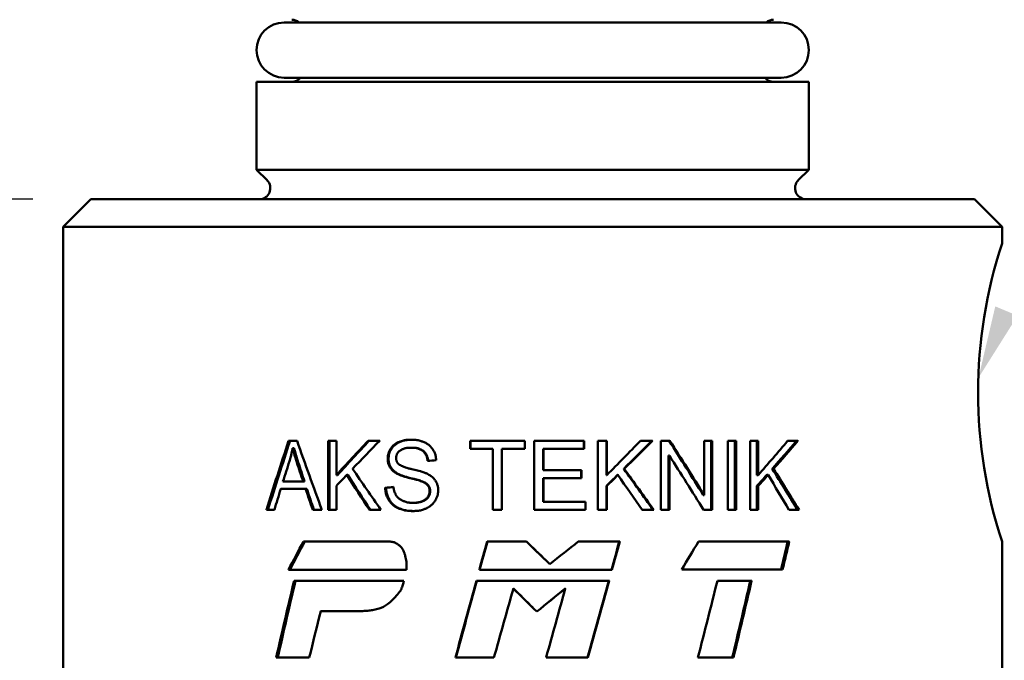
# Model space of a CAD drawing. Units: metres. Extents: x 0 to 158, y 0 to 223.
# Drawn here: x 64 to 100, y 132 to 155 of the extents above; entities that cross this region are included whole.
import ezdxf

# ---------------------------------------------------------------- set-up
doc = ezdxf.new("R2010")
doc.units = ezdxf.units.M
doc.header["$LTSCALE"] = 0.75
for name, color, linetype, lineweight in [('Annotations', 7, 'Continuous', 18), ('Dimensions', 7, 'Continuous', 25), ('Visible', 7, 'Continuous', 50)]:
    doc.layers.add(name, color=color, linetype=linetype, lineweight=lineweight)
doc.styles.get("Standard").update_dxf_attribs({"font": 'arial.ttf'})
doc.dimstyles.new('ISO-25', dxfattribs={"dimtxt": 3.5, "dimasz": 3.5, "dimexe": 2.1, "dimexo": 2.1, "dimgap": 1.4, "dimtad": 1, "dimzin": 12, "dimdsep": 46, "dimtxsty": 'Standard', "dimcen": 0, "dimclrd": 256, "dimclre": 256, "dimclrt": 256, "dimazin": 3, "dimtp": 0.1, "dimtm": 0.1, "dimtfac": 0.714286, "dimtmove": 0, "dimatfit": 3, "dimfxl": 1, "dimtzin": 12, "dimarcsym": 0})

# ---------------------------------------------------------------- blocks, each defined once
blk = doc.blocks.new('*D16')
at = {"layer": 'Defpoints', "color": 0, "transparency": 16777216}
for p in [(66.5, 148.366), (51.946, 118.366), (67.5, 118.366)]:
    blk.add_point(p, dxfattribs=at)
at = {"layer": 'Dimensions', "lineweight": -2, "transparency": 16777216}
for p, q in [((64.4, 148.366), (49.846, 148.366)), ((51.946, 144.866), (51.946, 121.866)), ((65.4, 118.366), (49.846, 118.366))]:
    blk.add_line(p, q, dxfattribs=at)
at = {"layer": 'Dimensions', "transparency": 16777216}
for points in [[(51.363, 144.866), (52.529, 144.866), (51.946, 148.366)], [(51.363, 121.866), (52.529, 121.866), (51.946, 118.366)]]:
    blk.add_solid(points, dxfattribs=at)
at = {"layer": 'Dimensions', "transparency": 16777216, "insert": (48.758, 133.366), "char_height": 3.5, "attachment_point": 5, "rotation": 90}
blk.add_mtext('30', dxfattribs=at)
blk = doc.blocks.new('*D17')
at = {"layer": 'Defpoints', "color": 0, "transparency": 16777216}
for p in [(73.5, 198.366), (51.946, 148.366), (66.5, 148.366)]:
    blk.add_point(p, dxfattribs=at)
at = {"layer": 'Dimensions', "lineweight": -2, "transparency": 16777216}
for p, q in [((71.4, 198.366), (49.846, 198.366)), ((51.946, 194.866), (51.946, 151.866)), ((64.4, 148.366), (49.846, 148.366))]:
    blk.add_line(p, q, dxfattribs=at)
at = {"layer": 'Dimensions', "transparency": 16777216}
for points in [[(51.363, 194.866), (52.529, 194.866), (51.946, 198.366)], [(51.363, 151.866), (52.529, 151.866), (51.946, 148.366)]]:
    blk.add_solid(points, dxfattribs=at)
at = {"layer": 'Dimensions', "transparency": 16777216, "insert": (48.759, 173.366), "char_height": 3.5, "attachment_point": 5, "rotation": 90}
blk.add_mtext('50', dxfattribs=at)

msp = doc.modelspace()

# ---------------------------------------------------------------- linework, layer by layer
at = {"layer": 'Annotations'}
msp.add_solid([(100.058, 144.147), (98.64, 141.895), (99.251, 144.485)], dxfattribs=at)
at = {"layer": 'Visible'}
for p, q in [((91.5, 154.766), (73.5, 154.766)), ((72.5, 149.431), (72.5, 152.616)), ((92.5, 152.616), (72.5, 152.616)), ((73.5, 152.766), (91.5, 152.766)), ((92.5, 149.431), (92.5, 152.616)), ((72.883, 149.049), (72.5, 149.431)), ((92.5, 149.431), (72.5, 149.431)), ((92.117, 149.049), (92.5, 149.431)), ((66.5, 148.366), (65.5, 147.366)), ((66.5, 148.366), (98.5, 148.366)), ((98.5, 148.366), (99.5, 147.366)), ((65.5, 120.366), (65.5, 147.366)), ((99.5, 147.366), (65.5, 147.366)), ((99.5, 146.766), (99.5, 147.366)), ((73.968, 139.616), (73.662, 139.616)), ((75.093, 137.116), (75.093, 139.616)), ((75.392, 139.616), (75.093, 139.616)), ((75.137, 137.116), (75.137, 139.616)), ((75.392, 139.616), (75.392, 138.376)), ((76.96, 139.616), (76.538, 139.616)), ((77.68, 139.573), (77.652, 139.573)), ((80.235, 139.321), (80.235, 139.616)), ((82.21, 139.616), (80.235, 139.616)), ((80.249, 139.321), (80.249, 139.616)), ((82.21, 139.616), (82.21, 139.321)), ((82.556, 137.116), (82.556, 139.616)), ((84.36, 139.616), (82.556, 139.616)), ((84.349, 139.616), (84.349, 139.321)), ((84.36, 139.616), (84.36, 139.321)), ((84.858, 137.116), (84.858, 139.616)), ((85.185, 139.616), (84.858, 139.616)), ((85.169, 139.616), (85.169, 138.376)), ((85.185, 139.616), (85.185, 138.376)), ((86.838, 139.616), (86.402, 139.616)), ((87.145, 137.116), (87.145, 139.616)), ((87.471, 139.616), (87.145, 139.616)), ((88.71, 137.653), (88.71, 139.616)), ((89.004, 139.616), (88.71, 139.616)), ((88.966, 139.616), (88.966, 137.116)), ((89.004, 139.616), (89.004, 137.116)), ((89.566, 137.116), (89.566, 139.616)), ((89.865, 139.616), (89.566, 139.616)), ((89.822, 139.616), (89.822, 137.116)), ((89.865, 139.616), (89.865, 137.116)), ((90.374, 137.116), (90.374, 139.616)), ((90.666, 139.616), (90.374, 139.616)), ((90.618, 139.616), (90.618, 138.376)), ((90.666, 139.616), (90.666, 138.376)), ((92.106, 139.616), (91.732, 139.616)), ((73.859, 139.353), (73.808, 139.353)), ((77.382, 139.323), (77.352, 139.323)), ((78.132, 139.367), (78.106, 139.367)), ((78.552, 139.246), (78.529, 139.246)), ((80.235, 139.321), (81.054, 139.321)), ((81.054, 137.116), (81.054, 139.321)), ((81.062, 139.321), (81.054, 139.321)), ((81.062, 137.116), (81.062, 139.321)), ((81.384, 139.321), (82.21, 139.321)), ((81.384, 139.321), (81.384, 137.116)), ((82.885, 139.321), (82.887, 139.321)), ((82.885, 139.321), (82.885, 138.555)), ((82.887, 139.321), (84.36, 139.321)), ((82.887, 139.321), (82.887, 138.555)), ((87.42, 139.08), (87.449, 139.08)), ((87.42, 139.08), (87.42, 137.116)), ((87.449, 139.08), (87.449, 137.116)), ((77.281, 138.969), (77.25, 138.969)), ((75.434, 138.376), (75.392, 138.376)), ((75.806, 138.381), (75.766, 138.381)), ((77.364, 138.658), (77.333, 138.658)), ((77.617, 138.425), (77.588, 138.425)), ((82.885, 138.555), (82.887, 138.555)), ((84.267, 138.555), (82.887, 138.555)), ((84.257, 138.555), (84.257, 138.262)), ((84.267, 138.555), (84.267, 138.262)), ((85.169, 138.376), (85.185, 138.376)), ((85.57, 138.381), (85.588, 138.381)), ((85.796, 138.603), (85.816, 138.603)), ((90.618, 138.376), (90.666, 138.376)), ((90.973, 138.381), (91.023, 138.381)), ((91.171, 138.603), (91.223, 138.603)), ((74.188, 138.142), (73.459, 138.142)), ((74.237, 138.142), (74.188, 138.142)), ((75.392, 137.982), (75.392, 137.116)), ((78.507, 138.147), (78.483, 138.147)), ((78.725, 138), (78.702, 138)), ((82.885, 138.262), (82.887, 138.262)), ((82.885, 138.262), (82.885, 137.411)), ((82.887, 138.262), (84.267, 138.262)), ((82.887, 138.262), (82.887, 137.411)), ((85.169, 137.982), (85.185, 137.982)), ((85.169, 137.982), (85.169, 137.116)), ((85.185, 137.982), (85.185, 137.116)), ((90.618, 137.982), (90.666, 137.982)), ((90.618, 137.982), (90.618, 137.116)), ((90.666, 137.982), (90.666, 137.116)), ((73.378, 137.873), (74.277, 137.873)), ((74.325, 137.873), (74.277, 137.873)), ((77.19, 137.919), (77.159, 137.919)), ((78.791, 137.794), (78.769, 137.794)), ((88.674, 137.653), (88.71, 137.653)), ((77.32, 137.47), (77.289, 137.47)), ((78.191, 137.37), (78.166, 137.37)), ((78.513, 137.426), (78.49, 137.426)), ((78.722, 137.58), (78.7, 137.58)), ((82.885, 137.411), (82.887, 137.411)), ((84.418, 137.411), (82.887, 137.411)), ((84.407, 137.411), (84.407, 137.116)), ((84.418, 137.411), (84.418, 137.116)), ((72.856, 137.116), (73.148, 137.116)), ((74.534, 137.116), (74.868, 137.116)), ((75.093, 137.116), (75.392, 137.116)), ((76.592, 137.116), (77.004, 137.116)), ((77.662, 137.172), (77.633, 137.172)), ((81.054, 137.116), (81.384, 137.116)), ((82.556, 137.116), (84.418, 137.116)), ((84.858, 137.116), (85.185, 137.116)), ((86.459, 137.116), (86.882, 137.116)), ((87.145, 137.116), (87.449, 137.116)), ((88.69, 137.116), (89.004, 137.116)), ((89.566, 137.116), (89.865, 137.116)), ((90.374, 137.116), (90.666, 137.116)), ((91.781, 137.116), (92.144, 137.116)), ((77.348, 135.966), (74.198, 135.966)), ((82.275, 135.966), (80.853, 135.966)), ((85.653, 135.966), (84.153, 135.966)), ((91.787, 135.966), (88.503, 135.966)), ((99.5, 120.366), (99.5, 135.966)), ((83.117, 135.156), (83.121, 135.156)), ((73.656, 134.949), (77.937, 134.949)), ((80.569, 134.943), (85.371, 134.943)), ((87.895, 134.955), (91.551, 134.955)), ((77.831, 134.547), (73.86, 134.547)), ((85.275, 134.547), (80.466, 134.547)), ((90.428, 134.547), (89.187, 134.547)), ((81.804, 134.267), (81.8, 134.267)), ((83.673, 134.267), (83.68, 134.267)), ((74.826, 133.446), (76.1, 133.446)), ((73.213, 131.766), (74.411, 131.766)), ((79.701, 131.766), (81.096, 131.766)), ((82.987, 131.766), (84.498, 131.766)), ((88.486, 131.766), (89.769, 131.766))]:
    msp.add_line(p, q, dxfattribs=at)
for points in [[(99.5, 146.766), (99.5, 146.766, 0.161583), (99.5, 135.966)], [(72.856, 137.116), (72.856, 137.116, -0.002693), (73.662, 139.616)], [(72.913, 137.116), (72.913, 137.116, -0.00268), (73.714, 139.616)], [(73.968, 139.616), (73.968, 139.616, 0.002619), (74.868, 137.116)], [(75.392, 138.376), (75.392, 138.376, -0.003861), (76.538, 139.616)], [(75.434, 138.376), (75.434, 138.376, -0.003859), (76.573, 139.616)], [(76.96, 139.616), (76.96, 139.616, 0.002878), (75.98, 138.603)], [(77.352, 139.323, -0.00523), (77.39, 139.373, -0.016615), (77.43, 139.421, -0.02878), (77.474, 139.464, -0.032507), (77.522, 139.501, -0.017567), (77.564, 139.527, -0.010415), (77.607, 139.551, -0.003495), (77.652, 139.573)], [(77.382, 139.323, -0.005222), (77.42, 139.373, -0.016597), (77.46, 139.421, -0.028779), (77.503, 139.464, -0.032555), (77.552, 139.501, -0.021271), (77.604, 139.533, -0.007397), (77.636, 139.551, -0.003507), (77.68, 139.573)], [(77.652, 139.573, -0.002501), (77.705, 139.592, -0.012931), (77.786, 139.618, -0.019123), (77.854, 139.636, -0.021392), (77.924, 139.647, -0.011582), (77.98, 139.653, -0.006891), (78.036, 139.656, -0.002289), (78.093, 139.658)], [(77.68, 139.573, -0.002381), (77.732, 139.592, -0.009272), (77.797, 139.613, -0.016694), (77.863, 139.631, -0.026044), (77.943, 139.646, -0.014558), (78.011, 139.653, -0.005377), (78.052, 139.655, -0.003141), (78.107, 139.658)], [(78.093, 139.658, -0.002263), (78.154, 139.656, -0.009017), (78.23, 139.652, -0.016274), (78.305, 139.643, -0.027118), (78.394, 139.625, -0.015129), (78.467, 139.604, -0.005244), (78.511, 139.589, -0.00241), (78.568, 139.569)], [(78.568, 139.569, -0.004801), (78.627, 139.539, -0.015494), (78.684, 139.507, -0.026613), (78.737, 139.47, -0.033095), (78.785, 139.427, -0.021566), (78.829, 139.378, -0.007409), (78.854, 139.347, -0.003418), (78.887, 139.305)], [(85.185, 138.376), (85.185, 138.376, 0.001745), (86.402, 139.616)], [(86.812, 139.616), (86.812, 139.616, -0.001825), (85.796, 138.603)], [(86.838, 139.616), (86.838, 139.616, -0.001825), (85.816, 138.603)], [(87.441, 139.616), (87.441, 139.616, -0.002969), (88.674, 137.653)], [(87.471, 139.616), (87.471, 139.616, -0.002976), (88.71, 137.653)], [(90.666, 138.376), (90.666, 138.376, 0.005301), (91.732, 139.616)], [(92.049, 139.616), (92.049, 139.616, -0.004949), (91.171, 138.603)], [(92.106, 139.616), (92.106, 139.616, -0.004953), (91.223, 138.603)], [(73.808, 139.353, -0.001963), (73.791, 139.262, -0.00516), (73.772, 139.172, -0.01165), (73.743, 139.052, -0.005508), (73.719, 138.964, -0.001917), (73.693, 138.876)], [(73.961, 138.835, -0.002334), (73.91, 138.995, -0.010031), (73.843, 139.222, -0.001956), (73.808, 139.353)], [(74.011, 138.835, -0.002323), (73.96, 138.995, -0.009981), (73.894, 139.222, -0.001946), (73.859, 139.353)], [(77.25, 138.969, -0.003198), (77.253, 139.017, -0.009714), (77.258, 139.063, -0.016504), (77.265, 139.109, -0.049062), (77.291, 139.198, -0.019834), (77.314, 139.251, -0.006897), (77.33, 139.282, -0.003256), (77.352, 139.323)], [(77.281, 138.969, -0.00318), (77.284, 139.017, -0.009658), (77.289, 139.063, -0.016412), (77.296, 139.109, -0.048818), (77.321, 139.198, -0.019754), (77.345, 139.251, -0.006873), (77.36, 139.282, -0.003245), (77.382, 139.323)], [(77.685, 139.257, 0.004876), (77.658, 139.229, 0.01481), (77.632, 139.201, 0.017759), (77.614, 139.18, 0.055283), (77.585, 139.132, 0.036198), (77.572, 139.097, 0.019413), (77.565, 139.069, 0.012908), (77.56, 139.04, 0.006907), (77.556, 139.011, 0.002072), (77.554, 138.992)], [(78.106, 139.367, 0.003312), (78.05, 139.366, 0.010063), (77.994, 139.363, 0.01714), (77.94, 139.357, 0.024502), (77.886, 139.347, 0.037986), (77.821, 139.327, 0.016641), (77.783, 139.31, 0.011275), (77.746, 139.291, 0.006138), (77.71, 139.271, 0.002244), (77.685, 139.257)], [(78.529, 139.246, 0.004281), (78.48, 139.275, 0.008772), (78.443, 139.296, 0.014016), (78.405, 139.315, 0.019503), (78.367, 139.331, 0.031423), (78.315, 139.347, 0.024068), (78.26, 139.357, 0.016306), (78.205, 139.363, 0.00757), (78.163, 139.365, 0.003519), (78.106, 139.367)], [(78.552, 139.246, 0.004293), (78.504, 139.275, 0.008798), (78.467, 139.296, 0.014065), (78.43, 139.315, 0.019582), (78.392, 139.331, 0.031578), (78.339, 139.347, 0.024201), (78.285, 139.357, 0.016401), (78.23, 139.363, 0.007615), (78.188, 139.365, 0.00354), (78.132, 139.367)], [(78.697, 138.888, 0.003988), (78.689, 138.939, 0.008083), (78.681, 138.977, 0.012916), (78.673, 139.014, 0.018041), (78.662, 139.05, 0.060315), (78.624, 139.128, 0.019549), (78.603, 139.159, 0.016633), (78.571, 139.198, 0.006384), (78.546, 139.227, 0.002294), (78.529, 139.246)], [(78.719, 138.889, 0.004196), (78.711, 138.94, 0.008177), (78.704, 138.978, 0.012956), (78.695, 139.015, 0.018027), (78.684, 139.051, 0.059917), (78.647, 139.128, 0.01934), (78.626, 139.159, 0.01647), (78.594, 139.198, 0.006326), (78.569, 139.227, 0.002274), (78.552, 139.246)], [(78.887, 139.305, -0.0031), (78.912, 139.259, -0.013183), (78.941, 139.201, -0.022796), (78.966, 139.141, -0.030103), (78.984, 139.08, -0.017077), (78.993, 139.029, -0.008804), (78.999, 138.99, -0.00605), (79.004, 138.938, -0.001508), (79.007, 138.911)], [(88.69, 137.116), (88.69, 137.116, 0.003087), (87.449, 139.08)], [(73.693, 138.876), (73.693, 138.876, 0.000717), (73.459, 138.142)], [(74.188, 138.142), (74.188, 138.142, -0.000644), (73.961, 138.835)], [(74.237, 138.142), (74.237, 138.142, -0.000641), (74.011, 138.835)], [(77.333, 138.658, -0.004709), (77.31, 138.704, -0.014855), (77.29, 138.75, -0.02533), (77.273, 138.798, -0.023958), (77.263, 138.837, -0.017344), (77.257, 138.877, -0.010832), (77.253, 138.918, -0.004206), (77.251, 138.949, -0.001525), (77.25, 138.969)], [(77.364, 138.658, -0.004692), (77.341, 138.704, -0.014797), (77.32, 138.75, -0.025215), (77.303, 138.798, -0.023833), (77.294, 138.837, -0.017247), (77.288, 138.877, -0.01281), (77.283, 138.928, -0.003029), (77.281, 138.969)], [(77.554, 138.992, 0.004482), (77.557, 138.96, 0.00913), (77.56, 138.936, 0.014671), (77.564, 138.913, 0.048926), (77.577, 138.87, 0.03593), (77.59, 138.843, 0.02016), (77.603, 138.824, 0.014148), (77.617, 138.806, 0.006036), (77.627, 138.794, 0.004799), (77.647, 138.77)], [(77.647, 138.77, 0.004929), (77.717, 138.73, 0.015355), (77.788, 138.693, 0.031278), (77.892, 138.651, 0.017321), (77.985, 138.624, 0.005497), (78.032, 138.613, 0.003825), (78.095, 138.599, 0.000969), (78.127, 138.592)], [(79.007, 138.911), (79.007, 138.911, 0.000078), (78.697, 138.888)], [(75.766, 138.381), (75.766, 138.381, 0.001331), (75.392, 137.982)], [(76.592, 137.116), (76.592, 137.116, -0.002371), (75.766, 138.381)], [(76.627, 137.116), (76.627, 137.116, -0.002366), (75.806, 138.381)], [(75.98, 138.603), (75.98, 138.603, 0.002889), (77.004, 137.116)], [(77.588, 138.425, -0.002988), (77.551, 138.448, -0.015528), (77.496, 138.484, -0.023018), (77.454, 138.517, -0.029574), (77.415, 138.555, -0.019637), (77.38, 138.596, -0.006794), (77.359, 138.623, -0.003199), (77.333, 138.658)], [(77.617, 138.425, -0.002996), (77.58, 138.448, -0.015564), (77.526, 138.484, -0.023052), (77.483, 138.517, -0.029581), (77.445, 138.555, -0.019619), (77.41, 138.596, -0.006783), (77.39, 138.623, -0.003193), (77.364, 138.658)], [(78.052, 138.269, -0.002899), (77.963, 138.292, -0.00457), (77.903, 138.308, -0.018831), (77.772, 138.349, -0.007414), (77.729, 138.365, -0.006791), (77.672, 138.389, -0.004317), (77.588, 138.425)], [(78.078, 138.269, -0.002914), (77.989, 138.292, -0.004593), (77.93, 138.308, -0.018922), (77.8, 138.349, -0.007447), (77.757, 138.365, -0.006819), (77.701, 138.389, -0.004335), (77.617, 138.425)], [(78.127, 138.592, -0.002069), (78.229, 138.568, -0.005524), (78.331, 138.542, -0.009406), (78.432, 138.514, -0.007817), (78.499, 138.492, -0.005263), (78.565, 138.469, -0.003212), (78.664, 138.432)], [(78.664, 138.432, -0.002884), (78.709, 138.408, -0.015575), (78.776, 138.37, -0.023307), (78.828, 138.335, -0.03563), (78.886, 138.284, -0.018366), (78.929, 138.237, -0.004159), (78.946, 138.217, -0.003277), (78.979, 138.177)], [(85.57, 138.381), (85.57, 138.381, -0.000525), (85.169, 137.982)], [(85.588, 138.381), (85.588, 138.381, -0.000525), (85.185, 137.982)], [(86.459, 137.116), (86.459, 137.116, 0.001324), (85.588, 138.381)], [(85.796, 138.603), (85.796, 138.603, -0.001727), (86.856, 137.116)], [(85.816, 138.603), (85.816, 138.603, -0.00173), (86.882, 137.116)], [(90.973, 138.381), (90.973, 138.381, -0.001692), (90.618, 137.982)], [(91.023, 138.381), (91.023, 138.381, -0.001693), (90.666, 137.982)], [(91.781, 137.116), (91.781, 137.116, 0.003582), (91.023, 138.381)], [(91.171, 138.603), (91.171, 138.603, -0.004566), (92.087, 137.116)], [(91.223, 138.603), (91.223, 138.603, -0.004578), (92.144, 137.116)], [(78.483, 138.147, 0.002058), (78.403, 138.174, 0.005504), (78.323, 138.199, 0.007872), (78.215, 138.229, 0.002445), (78.161, 138.243, 0.001896), (78.052, 138.269)], [(78.507, 138.147, 0.002068), (78.427, 138.174, 0.00553), (78.347, 138.199, 0.007912), (78.24, 138.229, 0.002457), (78.186, 138.243, 0.001906), (78.078, 138.269)], [(78.702, 138, 0.00496), (78.673, 138.03, 0.015945), (78.642, 138.059, 0.027431), (78.609, 138.084, 0.026511), (78.574, 138.106, 0.017241), (78.537, 138.124, 0.005977), (78.514, 138.134, 0.002767), (78.483, 138.147)], [(78.725, 138, 0.004959), (78.695, 138.03, 0.01595), (78.665, 138.059, 0.027469), (78.632, 138.084, 0.02658), (78.597, 138.106, 0.017301), (78.56, 138.124, 0.006001), (78.537, 138.134, 0.002778), (78.507, 138.147)], [(78.769, 137.794, 0.003627), (78.767, 137.822, 0.011034), (78.764, 137.85, 0.013118), (78.761, 137.87, 0.024925), (78.755, 137.897, 0.029643), (78.746, 137.922, 0.021686), (78.734, 137.947, 0.013504), (78.72, 137.971, 0.005223), (78.71, 137.988, 0.001887), (78.702, 138)], [(78.791, 137.794, 0.003606), (78.789, 137.822, 0.01097), (78.786, 137.85, 0.018729), (78.781, 137.877, 0.026829), (78.775, 137.903, 0.027796), (78.765, 137.928, 0.019542), (78.753, 137.953, 0.011482), (78.739, 137.976, 0.00376), (78.725, 138)], [(78.979, 138.177, -0.004981), (79.007, 138.125, -0.012195), (79.027, 138.083, -0.019514), (79.045, 138.04, -0.039432), (79.064, 137.974, -0.018604), (79.072, 137.928, -0.011609), (79.076, 137.881, -0.004506), (79.079, 137.845, -0.001635), (79.08, 137.822)], [(73.378, 137.873), (73.378, 137.873, 0.000725), (73.148, 137.116)], [(74.534, 137.116), (74.534, 137.116, -0.000701), (74.277, 137.873)], [(74.58, 137.116), (74.58, 137.116, -0.000698), (74.325, 137.873)], [(77.159, 137.919), (77.159, 137.919, -0.000135), (77.456, 137.946)], [(77.289, 137.47, -0.00467), (77.255, 137.535, -0.014656), (77.224, 137.602, -0.024945), (77.198, 137.67, -0.028697), (77.18, 137.741, -0.015377), (77.171, 137.8, -0.005307), (77.167, 137.829, -0.006002), (77.161, 137.889, -0.001494), (77.159, 137.919)], [(77.19, 137.919), (77.19, 137.919, -0.000123), (77.456, 137.944)], [(77.32, 137.47, -0.004654), (77.286, 137.535, -0.014602), (77.255, 137.602, -0.024835), (77.229, 137.67, -0.028549), (77.211, 137.741, -0.015291), (77.202, 137.8, -0.005277), (77.199, 137.829, -0.005968), (77.193, 137.889, -0.001486), (77.19, 137.919)], [(77.456, 137.946, 0.002431), (77.462, 137.905, 0.012902), (77.473, 137.845, 0.019277), (77.485, 137.796, 0.029803), (77.505, 137.739, 0.015645), (77.527, 137.693, 0.005746), (77.545, 137.656, 0.001445), (77.555, 137.638)], [(77.555, 137.638, 0.005085), (77.586, 137.6, 0.016144), (77.619, 137.563, 0.027862), (77.654, 137.529, 0.029434), (77.693, 137.501, 0.019206), (77.735, 137.476, 0.006685), (77.761, 137.462, 0.003165), (77.796, 137.444)], [(78.7, 137.58, 0.00508), (78.718, 137.611, 0.012432), (78.732, 137.636, 0.019919), (78.744, 137.662, 0.041704), (78.757, 137.702, 0.020263), (78.762, 137.73, 0.01261), (78.766, 137.758, 0.004886), (78.768, 137.78, 0.001771), (78.769, 137.794)], [(78.722, 137.58, 0.005066), (78.74, 137.611, 0.012392), (78.754, 137.636, 0.019843), (78.766, 137.662, 0.041505), (78.779, 137.702, 0.020152), (78.784, 137.73, 0.012538), (78.788, 137.758, 0.004857), (78.789, 137.78, 0.001761), (78.791, 137.794)], [(79.08, 137.822, -0.003286), (79.076, 137.772, -0.009962), (79.071, 137.722, -0.016904), (79.063, 137.673, -0.04981), (79.035, 137.579, -0.019915), (79.01, 137.523, -0.006883), (78.993, 137.49, -0.003186), (78.969, 137.446)], [(77.633, 137.172, -0.005068), (77.57, 137.206, -0.01586), (77.508, 137.243, -0.027031), (77.45, 137.285, -0.032616), (77.398, 137.333, -0.021115), (77.351, 137.388, -0.007281), (77.324, 137.422, -0.00343), (77.289, 137.47)], [(77.662, 137.172, -0.005084), (77.599, 137.206, -0.015905), (77.537, 137.243, -0.027082), (77.48, 137.285, -0.032631), (77.428, 137.333, -0.021097), (77.381, 137.388, -0.00727), (77.355, 137.422, -0.003424), (77.32, 137.47)], [(77.796, 137.444, 0.002602), (77.841, 137.427, 0.013527), (77.908, 137.404, 0.020048), (77.965, 137.389, 0.022283), (78.023, 137.38, 0.014561), (78.082, 137.374, 0.005076), (78.118, 137.372, 0.00238), (78.166, 137.37)], [(78.166, 137.37, 0.002098), (78.207, 137.371, 0.00835), (78.259, 137.374, 0.015055), (78.31, 137.379, 0.028868), (78.38, 137.393, 0.008451), (78.41, 137.401, 0.006919), (78.45, 137.413, 0.002265), (78.49, 137.426)], [(78.191, 137.37, 0.00211), (78.232, 137.371, 0.008399), (78.284, 137.374, 0.015142), (78.334, 137.379, 0.029027), (78.405, 137.393, 0.008494), (78.434, 137.401, 0.006953), (78.474, 137.413, 0.002276), (78.513, 137.426)], [(78.49, 137.426, 0.003078), (78.52, 137.44, 0.013103), (78.557, 137.458, 0.022677), (78.592, 137.478, 0.044551), (78.637, 137.514, 0.019426), (78.666, 137.543, 0.004393), (78.678, 137.555, 0.003467), (78.7, 137.58)], [(78.513, 137.426, 0.00309), (78.543, 137.44, 0.01315), (78.58, 137.458, 0.022743), (78.615, 137.478, 0.044617), (78.66, 137.514, 0.019426), (78.689, 137.543, 0.004391), (78.7, 137.555, 0.003464), (78.722, 137.58)], [(78.969, 137.446, -0.004813), (78.927, 137.392, -0.015506), (78.884, 137.34, -0.026784), (78.838, 137.293, -0.030307), (78.786, 137.253, -0.019705), (78.73, 137.217, -0.006811), (78.695, 137.197, -0.003132), (78.648, 137.171)], [(78.181, 137.073, -0.002235), (78.11, 137.075, -0.00889), (78.022, 137.08, -0.016093), (77.935, 137.089, -0.032005), (77.816, 137.113, -0.014409), (77.733, 137.138, -0.005323), (77.666, 137.16, -0.001352), (77.633, 137.172)], [(78.19, 137.074, -0.003098), (78.122, 137.076, -0.012718), (78.021, 137.082, -0.017943), (77.937, 137.092, -0.022726), (77.855, 137.11, -0.015281), (77.774, 137.133, -0.005357), (77.726, 137.149, -0.00257), (77.662, 137.172)], [(78.648, 137.171, -0.002557), (78.591, 137.149, -0.013822), (78.506, 137.119, -0.020685), (78.434, 137.099, -0.023174), (78.36, 137.086, -0.015166), (78.286, 137.079, -0.00529), (78.241, 137.076, -0.002473), (78.181, 137.073)], [(73.656, 134.949), (73.656, 134.949, -0.002249), (74.198, 135.966)], [(73.708, 134.949), (73.708, 134.949, -0.002241), (74.246, 135.966)], [(77.348, 135.966, -0.003722), (77.384, 135.962, -0.011315), (77.42, 135.956, -0.019164), (77.456, 135.949, -0.040895), (77.508, 135.932, -0.020157), (77.541, 135.916, -0.013099), (77.573, 135.898, -0.006398), (77.605, 135.878, -0.001577), (77.621, 135.868)], [(77.621, 135.868, -0.002824), (77.652, 135.844, -0.015242), (77.697, 135.807, -0.022717), (77.731, 135.774, -0.02877), (77.762, 135.737, -0.01894), (77.79, 135.696, -0.006532), (77.805, 135.671, -0.003025), (77.825, 135.637)], [(80.569, 134.943), (80.569, 134.943, -0.000118), (80.853, 135.966)], [(80.58, 134.943), (80.58, 134.943, -0.000117), (80.863, 135.966)], [(82.275, 135.966), (82.275, 135.966, -0.000047), (83.121, 135.156)], [(83.121, 135.156), (83.121, 135.156, 0.000458), (84.153, 135.966)], [(85.634, 135.966), (85.634, 135.966, -0.000196), (85.354, 134.943)], [(85.653, 135.966), (85.653, 135.966, -0.000197), (85.371, 134.943)], [(87.895, 134.955), (87.895, 134.955, 0.001477), (88.503, 135.966)], [(91.732, 135.966), (91.732, 135.966, -0.000583), (91.498, 134.955)], [(91.787, 135.966), (91.787, 135.966, -0.000586), (91.551, 134.955)], [(77.825, 135.637, -0.00306), (77.854, 135.554, -0.012996), (77.887, 135.449, -0.022323), (77.912, 135.343, -0.021968), (77.927, 135.236, -0.014765), (77.934, 135.126, -0.00656), (77.936, 135.038, -0.002176), (77.937, 134.949)], [(82.5, 135.75), (82.5, 135.75, -0.000069), (83.117, 135.156)], [(73.213, 131.766), (73.213, 131.766, -0.001551), (73.86, 134.547)], [(73.268, 131.766), (73.268, 131.766, -0.001543), (73.911, 134.547)], [(77.831, 134.547, -0.004041), (77.817, 134.479, -0.013777), (77.797, 134.4, -0.018577), (77.772, 134.323, -0.006811), (77.755, 134.28, -0.004065), (77.738, 134.237, -0.002242), (77.72, 134.194)], [(79.701, 131.766), (79.701, 131.766, -0.00044), (80.466, 134.547)], [(79.717, 131.766), (79.717, 131.766, -0.000438), (80.478, 134.547)], [(85.259, 134.547), (85.259, 134.547, -0.000445), (84.486, 131.766)], [(85.275, 134.547), (85.275, 134.547, -0.000448), (84.498, 131.766)], [(88.486, 131.766), (88.486, 131.766, 0.001036), (89.187, 134.547)], [(90.381, 134.547), (90.381, 134.547, -0.001226), (89.727, 131.766)], [(90.428, 134.547), (90.428, 134.547, -0.001232), (89.769, 131.766)], [(77.72, 134.194, -0.006629), (77.56, 134.005, -0.014128), (77.436, 133.871, -0.04058), (77.238, 133.697, -0.079494), (76.939, 133.544, -0.033917), (76.747, 133.494, -0.020938), (76.575, 133.469, -0.013856), (76.399, 133.455, -0.007401), (76.22, 133.448, -0.002216), (76.1, 133.446)], [(81.8, 134.267), (81.8, 134.267, 0.000149), (81.096, 131.766)], [(82.652, 133.434), (82.652, 133.434, -0.000075), (81.8, 134.267)], [(82.5, 133.582), (82.5, 133.582, -0.000088), (81.804, 134.267)], [(83.68, 134.267), (83.68, 134.267, -0.000328), (82.652, 133.434)], [(83.673, 134.267), (83.673, 134.267, -0.000328), (82.652, 133.434)], [(82.987, 131.766), (82.987, 131.766, 0.000111), (83.68, 134.267)], [(74.826, 133.446), (74.826, 133.446, 0.000833), (74.411, 131.766)]]:
    msp.add_lwpolyline(points, format="xyb", dxfattribs=at)
for centre, radius, start, end in [((73.5, 153.766), 1, 90, 270), ((73.775, 154.466), 0.4, 48.5904, 90), ((91.225, 154.466), 0.4, 90, 131.4096), ((91.5, 153.766), 1, 270, 90), ((73.775, 153.016), 0.4, 270, 321.3178), ((91.225, 153.016), 0.4, 218.6822, 270), ((72.6, 148.766), 0.4, 270, 45), ((92.4, 148.766), 0.4, 135, 270)]:
    msp.add_arc(centre, radius, start, end, dxfattribs=at)

# ---------------------------------------------------------------- dimensions: what is measured, and where the dimension line sits
at = {"layer": 'Dimensions'}
dim = msp.add_linear_dim(base=(51.946, 148.366), p1=(73.5, 198.366), p2=(66.5, 148.366), angle=90, text='50', dimstyle='ISO-25', override={"dimlfac": 0.75, "dimclrd": 256, "dimclre": 256, "dimtmove": 0}, dxfattribs=at)
dim.commit()
dim.dimension.update_dxf_attribs({"geometry": '*D17', "text_midpoint": (48.759, 173.366)})
dim = msp.add_linear_dim(base=(51.946, 118.366), p1=(66.5, 148.366), p2=(67.5, 118.366), angle=90, text='30', dimstyle='ISO-25', override={"dimlfac": 0.75, "dimclrd": 256, "dimclre": 256, "dimtmove": 0}, dxfattribs=at)
dim.commit()
dim.dimension.update_dxf_attribs({"geometry": '*D16', "text_midpoint": (51.946, 133.366), "dimtype": 160})

doc.saveas('drawing.dxf')
